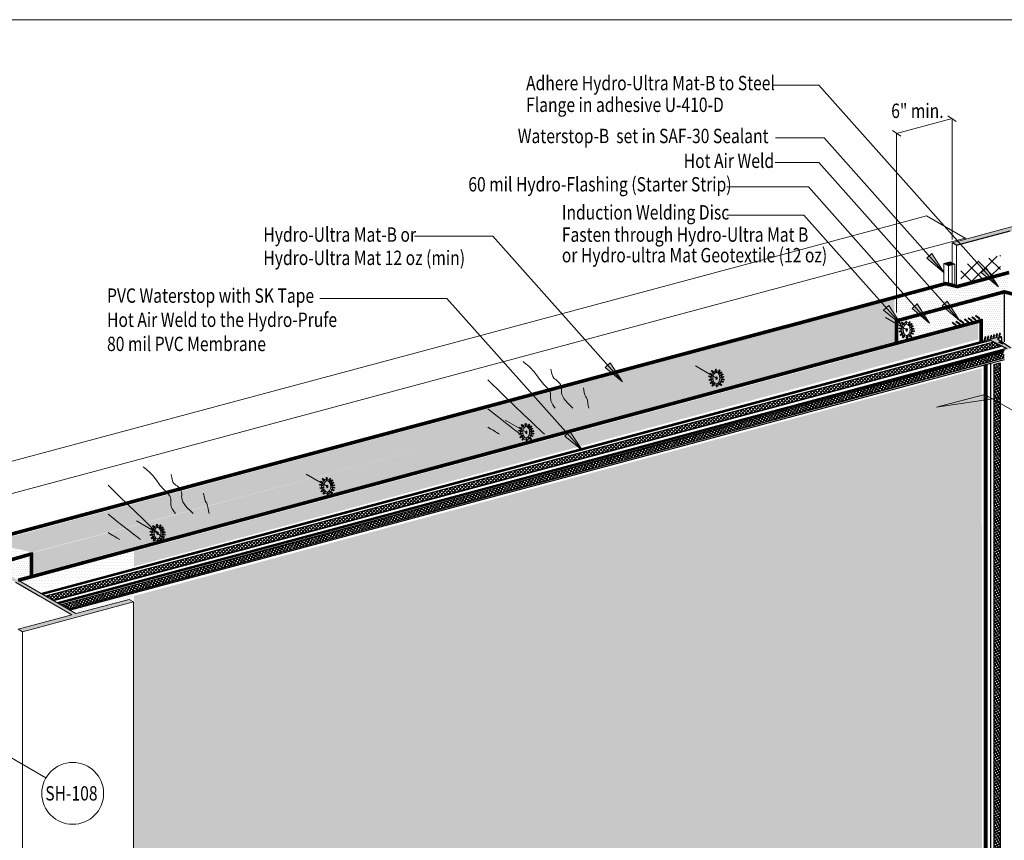
# Model space of a CAD drawing. Units: inches. Extents: x 510 to 6546, y -280 to 239.
# Drawn here: x 4110 to 4316, y 68 to 239 of the extents above; entities that cross this region are included whole.
import ezdxf

# ---------------------------------------------------------------- set-up
doc = ezdxf.new("R2010")
doc.units = ezdxf.units.IN
doc.header["$LTSCALE"] = 6
doc.header["$MEASUREMENT"] = 0
doc.linetypes.add('HIDDEN2', pattern=[0.1875, 0.125, -0.0625])
for name, color, linetype, lineweight in [('BKG', 7, 'Continuous', 30), ('TEXT', 7, 'Continuous', 35), ('w-voltex', 5, 'Continuous', 40)]:
    doc.layers.add(name, color=color, linetype=linetype, lineweight=lineweight)
doc.styles.get("Standard").update_dxf_attribs({"font": 'arial.ttf', "width": 0.85, "height": 1})
pattern_1 = [(0, (705.49145, 0), (0.3125, 0.625), [0, -0.625])]
pattern_2 = [(0, (934.2181, 61.2871), (0.21875, 0.4375), [0, -0.4375])]

msp = doc.modelspace()

# ---------------------------------------------------------------- hatches: boundary and pattern name
at = {"layer": 'BKG', "linetype": 'Continuous'}
h = msp.add_hatch(color=251, dxfattribs=at)
h.dxf.hatch_style = 1
h.paths.add_polyline_path([(4329.28, 188.72), (4329.28, 188), (4338.29, 182.8), (4339.14, 183.03)])
h.paths.add_polyline_path([(4329.28, 188.72), (4328.36, 189.25), (4328.36, 188.53), (4329.28, 188)])
h.paths.add_polyline_path([(4318.17, 195.13), (4318.17, 194.42), (4328.36, 188.53), (4328.36, 189.25)])
h.paths.add_polyline_path([(4329.28, 198.11), (4328.36, 198.64), (4305.18, 192.42), (4306.1, 191.89), (4317.33, 194.9), (4318.17, 194.42), (4318.17, 195.13)])
at = {"layer": 'BKG', "linetype": 'Continuous', "lineweight": 5}
h = msp.add_hatch(color=7, dxfattribs=at)
h.dxf.hatch_style = 1
h.paths.add_polyline_path([(4305.18, 192.42), (4328.36, 198.64), (4329.28, 198.11), (4318.17, 195.13), (4339.14, 183.03), (4350.87, 176.25), (4361.97, 179.23), (4362.89, 178.7), (4339.71, 172.49), (4338.79, 173.02), (4350.02, 176.03), (4338.29, 182.8), (4317.33, 194.9), (4306.1, 191.89)])
h = msp.add_hatch(color=7, dxfattribs=at)
h.dxf.hatch_style = 1
h.paths.add_polyline_path([(4303.56, 186.17), (4300.96, 190.16), (4299.9, 189.21)])
h = msp.add_hatch(dxfattribs=at)
h.set_pattern_fill('_USER', color=6, scale=2, angle=45, double=1, pattern_type=0)
h.set_pattern_definition([(45, (2986.9906, 61.2871), (-1.4142136, 1.4142136), []), (135, (2986.9906, 61.2871), (-1.4142136, -1.4142136), [])])
h.paths.add_polyline_path([(4315.28, 189.82), (4307.03, 187.61), (4307.03, 183.65), (4315.28, 185.86)])
at = {"layer": 'BKG', "linetype": 'Continuous'}
h = msp.add_hatch(color=253, dxfattribs=at)
h.dxf.hatch_style = 1
h.paths.add_polyline_path([(4305.18, 188.24), (4304.82, 188.45), (4303.5, 188.1), (4304.42, 187.57), (4305.18, 187.77)])
h.paths.add_polyline_path([(4305.74, 187.92), (4305.18, 188.24), (4305.18, 187.77)])
at = {"layer": 'BKG', "linetype": 'Continuous', "lineweight": 5}
h = msp.add_hatch(dxfattribs=at)
h.set_pattern_fill('DOTS', color=5, scale=7)
h.set_pattern_definition([(0, (4272.9672, 0.38147), (0.21875, 0.4375), [0, -0.4375])])
h.paths.add_polyline_path([(4307.47, 180.37), (4316.75, 182.96), (4316.77, 185.65), (4305.69, 182.73)])
h = msp.add_hatch(color=7, dxfattribs=at)
h.dxf.hatch_style = 1
h.paths.add_polyline_path([(4314.9, 183.19), (4312.3, 187.18), (4311.24, 186.23)])
h = msp.add_hatch(dxfattribs=at)
h.set_pattern_fill('DOTS', color=5, scale=7)
h.set_pattern_definition([(0, (4044.24054, -61.2871), (0.21875, 0.4375), [0, -0.4375])])
h.paths.add_polyline_path([(4293.07, 176.47), (4307.47, 180.37), (4304.96, 183.61), (4293.1, 180.51)])
h = msp.add_hatch(dxfattribs=at)
h.set_pattern_fill('DOTS', color=1, scale=7)
h.set_pattern_definition([(0, (4272.9672, -2e-10), (0.21875, 0.4375), [0, -0.4375])])
h.paths.add_polyline_path([(4316.07, 174.09), (4316.06, 181.74), (4311.75, 180.45), (4311.73, 172.77)])
h = msp.add_hatch(dxfattribs=at)
h.set_pattern_fill('DOTS', color=5, scale=7)
h.set_pattern_definition([(0, (4090.19206, -46.25132), (0.21875, 0.4375), [0, -0.4375])])
h.paths.add_polyline_path([(4113.16, 127.76), (4293.16, 175.65), (4293.1, 180.61), (4103.93, 129.77)])
h = msp.add_hatch(color=7, dxfattribs=at)
h.dxf.hatch_style = 1
h.paths.add_polyline_path([(4294.57, 175.32), (4291.96, 179.31), (4290.9, 178.37)])
h = msp.add_hatch(dxfattribs=at)
h.set_pattern_fill('DOTS', color=1, scale=7)
h.set_pattern_definition(pattern_2)
h.paths.add_polyline_path([(4294.01, 171.92), (4308.41, 175.81), (4305.9, 179.05), (4294.04, 175.96)])
h = msp.add_hatch(color=7, dxfattribs=at)
h.dxf.hatch_style = 1
h.paths.add_polyline_path([(4300.49, 175.66), (4297.89, 179.65), (4296.83, 178.7)])
h = msp.add_hatch(color=7, dxfattribs=at)
h.dxf.hatch_style = 1
h.paths.add_polyline_path([(4306.76, 176.2), (4304.16, 180.19), (4303.1, 179.25)])
h = msp.add_hatch(dxfattribs=at)
h.set_pattern_fill('DOTS', color=1, scale=7)
h.set_pattern_definition(pattern_2)
h.paths.add_polyline_path([(4308.41, 175.81), (4311.58, 176.58), (4311.6, 180.48), (4305.93, 178.99)])
h = msp.add_hatch(color=7, dxfattribs=at)
h.dxf.hatch_style = 1
h.paths.add_polyline_path([(4310.09, 176.26), (4310.19, 176.4), (4309.43, 176.97), (4309.33, 176.83)])
h = msp.add_hatch(color=7, dxfattribs=at)
h.dxf.hatch_style = 1
h.paths.add_polyline_path([(4310.86, 176.5), (4310.96, 176.64), (4310.2, 177.2), (4310.1, 177.06)])
h = msp.add_hatch(dxfattribs=at)
h.set_pattern_fill('DOTS', color=5, scale=7)
h.set_pattern_definition([(0, (4091.38382, -51.05022), (0.21875, 0.4375), [0, -0.4375])])
h.paths.add_polyline_path([(4113.37, 123.28), (4293.24, 171.69), (4293.09, 175.71), (4113.3, 127.72)])
h = msp.add_hatch(dxfattribs=at)
h.set_pattern_fill('DOTS', color=1, scale=10)
h.set_pattern_definition(pattern_1)
h.paths.add_polyline_path([(4310.68, 175.55), (4134.32, 127.98), (4134.27, 124.83), (4310.67, 172.26)])
h = msp.add_hatch(color=7, dxfattribs=at)
h.dxf.hatch_style = 1
h.paths.add_polyline_path([(4294.24, 175.14), (4294.32, 175.3), (4294.88, 175.02), (4294.8, 174.86)])
h = msp.add_hatch(color=7, dxfattribs=at)
h.dxf.hatch_style = 1
h.paths.add_polyline_path([(4294.62, 175.72), (4294.74, 175.85), (4295.19, 175.42), (4295.07, 175.29)])
h = msp.add_hatch(color=7, dxfattribs=at)
h.dxf.hatch_style = 1
h.paths.add_polyline_path([(4295.67, 176.08), (4295.5, 176.07), (4295.52, 175.45), (4295.7, 175.46)])
h = msp.add_hatch(color=7, dxfattribs=at)
h.dxf.hatch_style = 1
h.paths.add_polyline_path([(4296.47, 175.86), (4296.32, 175.96), (4296, 175.42), (4296.15, 175.33)])
h = msp.add_hatch(color=7, dxfattribs=at)
h.dxf.hatch_style = 1
h.paths.add_polyline_path([(4296.84, 175.43), (4296.73, 175.57), (4296.25, 175.18), (4296.36, 175.04)])
h = msp.add_hatch(color=7, dxfattribs=at)
h.dxf.hatch_style = 1
h.paths.add_polyline_path([(4297.1, 174.97), (4297.01, 175.12), (4296.48, 174.8), (4296.57, 174.65)])
h = msp.add_hatch(color=7, dxfattribs=at)
h.dxf.hatch_style = 1
h.paths.add_polyline_path([(4305.94, 175.12), (4306.05, 175.26), (4305.29, 175.83), (4305.18, 175.69)])
h = msp.add_hatch(color=7, dxfattribs=at)
h.dxf.hatch_style = 1
h.paths.add_polyline_path([(4306.76, 175.35), (4306.86, 175.49), (4306.1, 176.06), (4306, 175.92)])
h = msp.add_hatch(color=7, dxfattribs=at)
h.dxf.hatch_style = 1
h.paths.add_polyline_path([(4307.56, 175.58), (4307.66, 175.72), (4306.9, 176.29), (4306.8, 176.15)])
h = msp.add_hatch(color=7, dxfattribs=at)
h.dxf.hatch_style = 1
h.paths.add_polyline_path([(4308.53, 175.8), (4308.63, 175.93), (4307.87, 176.5), (4307.77, 176.36)])
h = msp.add_hatch(color=7, dxfattribs=at)
h.dxf.hatch_style = 1
h.paths.add_polyline_path([(4309.29, 176.04), (4309.39, 176.18), (4308.63, 176.75), (4308.53, 176.61)])
h = msp.add_hatch(color=7, dxfattribs=at)
h.dxf.hatch_style = 1
h.paths.add_polyline_path([(4294.1, 174.51), (4294.15, 174.68), (4294.74, 174.51), (4294.7, 174.34)])
h = msp.add_hatch(color=7, dxfattribs=at)
h.dxf.hatch_style = 1
h.paths.add_polyline_path([(4294.15, 173.93), (4294.18, 173.76), (4294.79, 173.88), (4294.76, 174.05)])
h = msp.add_hatch(color=7, dxfattribs=at)
h.dxf.hatch_style = 1
h.paths.add_polyline_path([(4294.38, 173.2), (4294.49, 173.06), (4294.97, 173.46), (4294.86, 173.59)])
h = msp.add_hatch(color=7, dxfattribs=at)
h.dxf.hatch_style = 1
h.paths.add_polyline_path([(4294.77, 172.68), (4294.9, 172.57), (4295.3, 173.05), (4295.16, 173.16)])
h = msp.add_hatch(color=7, dxfattribs=at)
h.dxf.hatch_style = 1
edge = h.paths.add_edge_path()
edge.add_ellipse((4295.71, 174.21), major_axis=(0, 0.292), ratio=0.509925, start_angle=0, end_angle=360)
h = msp.add_hatch(color=7, dxfattribs=at)
h.dxf.hatch_style = 1
h.paths.add_polyline_path([(4295.85, 173.05), (4295.68, 173.04), (4295.7, 172.42), (4295.88, 172.43)])
h = msp.add_hatch(color=7, dxfattribs=at)
h.dxf.hatch_style = 1
h.paths.add_polyline_path([(4296.79, 172.86), (4296.69, 172.72), (4296.18, 173.07), (4296.28, 173.22)])
h = msp.add_hatch(color=7, dxfattribs=at)
h.dxf.hatch_style = 1
h.paths.add_polyline_path([(4297.15, 173.5), (4297.11, 173.33), (4296.51, 173.49), (4296.56, 173.66)])
h = msp.add_hatch(color=7, dxfattribs=at)
h.dxf.hatch_style = 1
h.paths.add_polyline_path([(4296.62, 174.45), (4296.65, 174.28), (4297.26, 174.4), (4297.23, 174.57)])
h = msp.add_hatch(color=7, dxfattribs=at)
h.dxf.hatch_style = 1
h.paths.add_polyline_path([(4297.31, 174.01), (4297.29, 173.83), (4296.67, 173.91), (4296.69, 174.08)])
at = {"layer": 'BKG', "linetype": 'HIDDEN2'}
h = msp.add_hatch(color=3, dxfattribs=at)
h.dxf.hatch_style = 1
h.paths.add_polyline_path([(4316.6, 170.37), (4316.29, 170.29, 0.262076), (4316.11, 169.92), (4318.32, 170.52, 0.203908), (4317.68, 170.66), (4317.37, 170.58), (4314.68, 172.39), (4315.5, 172.61, 0.375726), (4315.45, 172.87), (4311.87, 171.91, 0.202134), (4312.46, 171.8), (4313.28, 172.02)])
h = msp.add_hatch(color=7, dxfattribs=at)
h.dxf.hatch_style = 1
h.paths.add_polyline_path([(4312.51, 172.34), (4312.67, 172.28), (4312.9, 172.86), (4312.74, 172.92)])
h = msp.add_hatch(color=7, dxfattribs=at)
h.dxf.hatch_style = 1
h.paths.add_polyline_path([(4313.12, 172.49), (4313.29, 172.43), (4313.51, 173.01), (4313.35, 173.07)])
h = msp.add_hatch(color=7, dxfattribs=at)
h.dxf.hatch_style = 1
h.paths.add_polyline_path([(4313.71, 172.63), (4313.87, 172.57), (4314.1, 173.14), (4313.94, 173.21)])
h = msp.add_hatch(color=7, dxfattribs=at)
h.dxf.hatch_style = 1
h.paths.add_polyline_path([(4314.33, 172.81), (4314.49, 172.75), (4314.72, 173.33), (4314.55, 173.39)])
h = msp.add_hatch(color=7, dxfattribs=at)
h.dxf.hatch_style = 1
h.paths.add_polyline_path([(4314.93, 172.97), (4315.09, 172.91), (4315.32, 173.48), (4315.16, 173.55)])
at = {"layer": 'BKG', "linetype": 'Continuous'}
h = msp.add_hatch(dxfattribs=at)
h.set_pattern_fill('_USER', color=6, scale=0.5, angle=45, double=1, pattern_type=0)
h.set_pattern_definition([(45, (3457.5347, 1223.24103), (-0.35355339, 0.35355339), []), (135, (3457.5347, 1223.24103), (-0.35355339, -0.35355339), [])])
h.paths.add_polyline_path([(4315.4, 170.84), (4315.13, 171), (4313.83, 171.65), (4115.93, 118.62), (4117.37, 117.78)])
h = msp.add_hatch(color=6, dxfattribs=at)
h.dxf.hatch_style = 1
h.paths.add_polyline_path([(4117.47, 117.7), (4117.67, 117.59), (4315.48, 170.69), (4315.46, 170.84)])
at = {"layer": 'BKG', "linetype": 'HIDDEN2'}
h = msp.add_hatch(color=7, dxfattribs=at)
h.dxf.hatch_style = 1
h.paths.add_polyline_path([(4311.91, 172.18), (4312.07, 172.12), (4312.29, 172.7), (4312.13, 172.76)])
at = {"layer": 'BKG', "linetype": 'Continuous'}
h = msp.add_hatch(dxfattribs=at)
h.set_pattern_fill('_USER', color=6, scale=0.5, angle=149.7631, double=1, pattern_type=0)
h.set_pattern_definition([(149.76312, (4265.74567, -39.5502), (-0.2517881, -0.4319754), []), (239.76312, (4265.74567, -39.5502), (0.4319754, -0.2517881), [])])
h.paths.add_polyline_path([(4119.07, 116.85), (4120.6, 115.93), (4316.1, 168.38), (4316.03, 169.66)])
h = msp.add_hatch(color=6, dxfattribs=at)
h.dxf.hatch_style = 1
h.paths.add_polyline_path([(4120.6, 117.26), (4120.79, 117.15), (4316.11, 169.58), (4316.09, 169.73)])
at = {"layer": 'BKG', "linetype": 'Continuous', "lineweight": 5}
h = msp.add_hatch(color=7, dxfattribs=at)
h.dxf.hatch_style = 1
h.paths.add_polyline_path([(4236.36, 163.35), (4233.75, 167.34), (4232.69, 166.4)])
at = {"layer": 'BKG', "linetype": 'Continuous'}
h = msp.add_hatch(dxfattribs=at)
h.set_pattern_fill('_USER', color=6, scale=0.5, angle=30, double=1, pattern_type=0)
h.set_pattern_definition([(30, (3456.6724, 1152.72114), (-0.25, 0.4330127), []), (120, (3456.6724, 1152.72114), (-0.4330127, -0.25), [])])
h.paths.add_polyline_path([(4315.24, 167.31), (4313.94, 166.96), (4313.94, 39.61), (4315.24, 38.96)])
h = msp.add_hatch(color=6, dxfattribs=at)
h.dxf.hatch_style = 1
h.paths.add_polyline_path([(4315.42, 167.29), (4315.28, 167.38), (4315.28, 38.91), (4315.42, 38.82)])
at = {"layer": 'BKG', "linetype": 'Continuous', "lineweight": 5}
h = msp.add_hatch(dxfattribs=at)
h.set_pattern_fill('DOTS', color=1, scale=10)
h.set_pattern_definition(pattern_1)
h.paths.add_polyline_path([(4311.39, 166.23), (4134.32, 118.68), (4134.27, -7.38), (4311.47, 40.07)])
h = msp.add_hatch(color=7, dxfattribs=at)
h.dxf.hatch_style = 1
h.paths.add_polyline_path([(4254.37, 164.43), (4254.41, 164.6), (4255.01, 164.43), (4254.96, 164.26)])
h = msp.add_hatch(color=7, dxfattribs=at)
h.dxf.hatch_style = 1
h.paths.add_polyline_path([(4254.51, 165.06), (4254.59, 165.22), (4255.14, 164.94), (4255.07, 164.78)])
h = msp.add_hatch(color=7, dxfattribs=at)
h.dxf.hatch_style = 1
h.paths.add_polyline_path([(4254.89, 165.64), (4255.01, 165.77), (4255.46, 165.34), (4255.34, 165.21)])
h = msp.add_hatch(color=7, dxfattribs=at)
h.dxf.hatch_style = 1
h.paths.add_polyline_path([(4255.94, 166), (4255.76, 165.99), (4255.79, 165.37), (4255.96, 165.38)])
h = msp.add_hatch(color=7, dxfattribs=at)
h.dxf.hatch_style = 1
h.paths.add_polyline_path([(4256.74, 165.79), (4256.59, 165.88), (4256.26, 165.35), (4256.41, 165.25)])
h = msp.add_hatch(color=7, dxfattribs=at)
h.dxf.hatch_style = 1
h.paths.add_polyline_path([(4257.11, 165.35), (4257, 165.49), (4256.52, 165.1), (4256.63, 164.96)])
h = msp.add_hatch(color=7, dxfattribs=at)
h.dxf.hatch_style = 1
h.paths.add_polyline_path([(4257.37, 164.89), (4257.28, 165.04), (4256.74, 164.72), (4256.83, 164.57)])
h = msp.add_hatch(color=7, dxfattribs=at)
h.dxf.hatch_style = 1
h.paths.add_polyline_path([(4254.42, 163.86), (4254.45, 163.68), (4255.06, 163.8), (4255.03, 163.97)])
h = msp.add_hatch(color=7, dxfattribs=at)
h.dxf.hatch_style = 1
h.paths.add_polyline_path([(4254.65, 163.12), (4254.76, 162.98), (4255.23, 163.38), (4255.12, 163.52)])
h = msp.add_hatch(color=7, dxfattribs=at)
h.dxf.hatch_style = 1
h.paths.add_polyline_path([(4255.04, 162.6), (4255.17, 162.49), (4255.56, 162.97), (4255.43, 163.08)])
h = msp.add_hatch(color=7, dxfattribs=at)
h.dxf.hatch_style = 1
edge = h.paths.add_edge_path()
edge.add_ellipse((4255.98, 164.13), major_axis=(0, 0.292), ratio=0.509925, start_angle=0, end_angle=360)
h = msp.add_hatch(color=7, dxfattribs=at)
h.dxf.hatch_style = 1
h.paths.add_polyline_path([(4256.12, 162.97), (4255.94, 162.96), (4255.97, 162.34), (4256.14, 162.35)])
h = msp.add_hatch(color=7, dxfattribs=at)
h.dxf.hatch_style = 1
h.paths.add_polyline_path([(4257.06, 162.78), (4256.96, 162.64), (4256.45, 162.99), (4256.55, 163.14)])
h = msp.add_hatch(color=7, dxfattribs=at)
h.dxf.hatch_style = 1
h.paths.add_polyline_path([(4257.42, 163.42), (4257.38, 163.25), (4256.78, 163.41), (4256.82, 163.58)])
h = msp.add_hatch(color=7, dxfattribs=at)
h.dxf.hatch_style = 1
h.paths.add_polyline_path([(4256.88, 164.37), (4256.92, 164.2), (4257.53, 164.32), (4257.49, 164.49)])
h = msp.add_hatch(color=7, dxfattribs=at)
h.dxf.hatch_style = 1
h.paths.add_polyline_path([(4257.57, 163.93), (4257.55, 163.75), (4256.94, 163.83), (4256.96, 164)])
h = msp.add_hatch(color=7, dxfattribs=at)
h.dxf.hatch_style = 1
h.paths.add_polyline_path([(4301.96, 158.07), (4313.66, 159.81), (4312.02, 160.76)])
h = msp.add_hatch(color=7, dxfattribs=at)
h.dxf.hatch_style = 1
h.paths.add_polyline_path([(4215.15, 154.34), (4215.28, 154.47), (4215.72, 154.04), (4215.6, 153.91)])
h = msp.add_hatch(color=7, dxfattribs=at)
h.dxf.hatch_style = 1
h.paths.add_polyline_path([(4216.2, 154.69), (4216.03, 154.69), (4216.05, 154.07), (4216.23, 154.07)])
h = msp.add_hatch(color=7, dxfattribs=at)
h.dxf.hatch_style = 1
h.paths.add_polyline_path([(4217, 154.48), (4216.85, 154.57), (4216.53, 154.04), (4216.68, 153.95)])
h = msp.add_hatch(color=7, dxfattribs=at)
h.dxf.hatch_style = 1
h.paths.add_polyline_path([(4214.63, 153.13), (4214.68, 153.3), (4215.28, 153.13), (4215.23, 152.96)])
h = msp.add_hatch(color=7, dxfattribs=at)
h.dxf.hatch_style = 1
h.paths.add_polyline_path([(4214.68, 152.55), (4214.72, 152.38), (4215.33, 152.5), (4215.29, 152.67)])
h = msp.add_hatch(color=7, dxfattribs=at)
h.dxf.hatch_style = 1
h.paths.add_polyline_path([(4214.78, 153.76), (4214.85, 153.91), (4215.41, 153.64), (4215.33, 153.48)])
h = msp.add_hatch(color=7, dxfattribs=at)
h.dxf.hatch_style = 1
edge = h.paths.add_edge_path()
edge.add_ellipse((4216.24, 152.83), major_axis=(0, 0.292), ratio=0.509925, start_angle=0, end_angle=360)
h = msp.add_hatch(color=7, dxfattribs=at)
h.dxf.hatch_style = 1
h.paths.add_polyline_path([(4217.37, 154.05), (4217.26, 154.19), (4216.78, 153.79), (4216.89, 153.66)])
h = msp.add_hatch(color=7, dxfattribs=at)
h.dxf.hatch_style = 1
h.paths.add_polyline_path([(4217.63, 153.58), (4217.54, 153.73), (4217.01, 153.42), (4217.1, 153.27)])
h = msp.add_hatch(color=7, dxfattribs=at)
h.dxf.hatch_style = 1
h.paths.add_polyline_path([(4217.69, 152.12), (4217.64, 151.95), (4217.04, 152.11), (4217.09, 152.28)])
h = msp.add_hatch(color=7, dxfattribs=at)
h.dxf.hatch_style = 1
h.paths.add_polyline_path([(4217.15, 153.07), (4217.18, 152.9), (4217.79, 153.02), (4217.76, 153.19)])
h = msp.add_hatch(color=7, dxfattribs=at)
h.dxf.hatch_style = 1
h.paths.add_polyline_path([(4217.84, 152.63), (4217.82, 152.45), (4217.2, 152.52), (4217.22, 152.7)])
h = msp.add_hatch(color=7, dxfattribs=at)
h.dxf.hatch_style = 1
h.paths.add_polyline_path([(4227.97, 149.01), (4225.37, 153.01), (4224.31, 152.06)])
h = msp.add_hatch(color=7, dxfattribs=at)
h.dxf.hatch_style = 1
h.paths.add_polyline_path([(4214.91, 151.81), (4215.02, 151.68), (4215.5, 152.08), (4215.39, 152.21)])
h = msp.add_hatch(color=7, dxfattribs=at)
h.dxf.hatch_style = 1
h.paths.add_polyline_path([(4215.3, 151.3), (4215.43, 151.19), (4215.83, 151.67), (4215.7, 151.78)])
h = msp.add_hatch(color=7, dxfattribs=at)
h.dxf.hatch_style = 1
h.paths.add_polyline_path([(4216.38, 151.67), (4216.21, 151.66), (4216.24, 151.04), (4216.41, 151.05)])
h = msp.add_hatch(color=7, dxfattribs=at)
h.dxf.hatch_style = 1
h.paths.add_polyline_path([(4217.32, 151.48), (4217.22, 151.34), (4216.71, 151.69), (4216.81, 151.83)])
h = msp.add_hatch(color=7, dxfattribs=at)
h.dxf.hatch_style = 1
h.paths.add_polyline_path([(4173.06, 141.83), (4173.11, 141.99), (4173.71, 141.83), (4173.66, 141.66)])
h = msp.add_hatch(color=7, dxfattribs=at)
h.dxf.hatch_style = 1
h.paths.add_polyline_path([(4173.21, 142.46), (4173.28, 142.61), (4173.84, 142.34), (4173.76, 142.18)])
h = msp.add_hatch(color=7, dxfattribs=at)
h.dxf.hatch_style = 1
h.paths.add_polyline_path([(4173.59, 143.04), (4173.71, 143.17), (4174.15, 142.74), (4174.03, 142.61)])
h = msp.add_hatch(color=7, dxfattribs=at)
h.dxf.hatch_style = 1
h.paths.add_polyline_path([(4174.63, 143.39), (4174.46, 143.39), (4174.49, 142.77), (4174.66, 142.77)])
h = msp.add_hatch(color=7, dxfattribs=at)
h.dxf.hatch_style = 1
h.paths.add_polyline_path([(4175.43, 143.18), (4175.28, 143.27), (4174.96, 142.74), (4175.11, 142.65)])
h = msp.add_hatch(color=7, dxfattribs=at)
h.dxf.hatch_style = 1
h.paths.add_polyline_path([(4175.81, 142.75), (4175.7, 142.88), (4175.21, 142.49), (4175.32, 142.36)])
h = msp.add_hatch(color=7, dxfattribs=at)
h.dxf.hatch_style = 1
h.paths.add_polyline_path([(4176.06, 142.28), (4175.98, 142.43), (4175.44, 142.12), (4175.53, 141.97)])
h = msp.add_hatch(color=7, dxfattribs=at)
h.dxf.hatch_style = 1
h.paths.add_polyline_path([(4173.11, 141.25), (4173.15, 141.08), (4173.76, 141.2), (4173.72, 141.37)])
h = msp.add_hatch(color=7, dxfattribs=at)
h.dxf.hatch_style = 1
h.paths.add_polyline_path([(4173.34, 140.51), (4173.46, 140.38), (4173.93, 140.78), (4173.82, 140.91)])
h = msp.add_hatch(color=7, dxfattribs=at)
h.dxf.hatch_style = 1
h.paths.add_polyline_path([(4173.73, 140), (4173.87, 139.89), (4174.26, 140.37), (4174.13, 140.48)])
h = msp.add_hatch(color=7, dxfattribs=at)
h.dxf.hatch_style = 1
edge = h.paths.add_edge_path()
edge.add_ellipse((4174.67, 141.53), major_axis=(0, 0.292), ratio=0.509925, start_angle=0, end_angle=360)
h = msp.add_hatch(color=7, dxfattribs=at)
h.dxf.hatch_style = 1
h.paths.add_polyline_path([(4174.82, 140.37), (4174.64, 140.36), (4174.67, 139.74), (4174.84, 139.75)])
h = msp.add_hatch(color=7, dxfattribs=at)
h.dxf.hatch_style = 1
h.paths.add_polyline_path([(4175.76, 140.18), (4175.66, 140.04), (4175.15, 140.39), (4175.24, 140.53)])
h = msp.add_hatch(color=7, dxfattribs=at)
h.dxf.hatch_style = 1
h.paths.add_polyline_path([(4176.12, 140.82), (4176.07, 140.65), (4175.47, 140.81), (4175.52, 140.98)])
h = msp.add_hatch(color=7, dxfattribs=at)
h.dxf.hatch_style = 1
h.paths.add_polyline_path([(4175.58, 141.77), (4175.61, 141.6), (4176.22, 141.72), (4176.19, 141.89)])
h = msp.add_hatch(color=7, dxfattribs=at)
h.dxf.hatch_style = 1
h.paths.add_polyline_path([(4176.27, 141.32), (4176.25, 141.15), (4175.63, 141.22), (4175.65, 141.4)])
h = msp.add_hatch(color=7, dxfattribs=at)
h.dxf.hatch_style = 1
h.paths.add_polyline_path([(4076.45, 131.14), (4099.64, 137.35), (4100.55, 136.82), (4089.45, 133.84), (4110.41, 121.74), (4122.14, 114.97), (4133.25, 117.94), (4134.17, 117.41), (4110.98, 111.2), (4110.06, 111.73), (4121.29, 114.74), (4109.56, 121.51), (4088.6, 133.62), (4077.37, 130.61)])
h = msp.add_hatch(color=7, dxfattribs=at)
h.dxf.hatch_style = 1
h.paths.add_polyline_path([(4137.61, 132.05), (4137.65, 132.22), (4138.25, 132.05), (4138.2, 131.88)])
h = msp.add_hatch(color=7, dxfattribs=at)
h.dxf.hatch_style = 1
h.paths.add_polyline_path([(4137.75, 132.68), (4137.83, 132.84), (4138.39, 132.56), (4138.31, 132.41)])
h = msp.add_hatch(color=7, dxfattribs=at)
h.dxf.hatch_style = 1
h.paths.add_polyline_path([(4138.13, 133.27), (4138.25, 133.39), (4138.7, 132.96), (4138.58, 132.84)])
h = msp.add_hatch(color=7, dxfattribs=at)
h.dxf.hatch_style = 1
h.paths.add_polyline_path([(4139.18, 133.62), (4139, 133.61), (4139.03, 132.99), (4139.2, 133)])
h = msp.add_hatch(color=7, dxfattribs=at)
h.dxf.hatch_style = 1
edge = h.paths.add_edge_path()
edge.add_ellipse((4139.22, 131.76), major_axis=(0, 0.292), ratio=0.509925, start_angle=0, end_angle=360)
h = msp.add_hatch(color=7, dxfattribs=at)
h.dxf.hatch_style = 1
h.paths.add_polyline_path([(4139.98, 133.41), (4139.83, 133.5), (4139.51, 132.97), (4139.66, 132.88)])
h = msp.add_hatch(color=7, dxfattribs=at)
h.dxf.hatch_style = 1
h.paths.add_polyline_path([(4140.35, 132.97), (4140.24, 133.11), (4139.76, 132.72), (4139.87, 132.58)])
h = msp.add_hatch(color=7, dxfattribs=at)
h.dxf.hatch_style = 1
h.paths.add_polyline_path([(4140.61, 132.51), (4140.52, 132.66), (4139.99, 132.34), (4140.08, 132.19)])
h = msp.add_hatch(color=7, dxfattribs=at)
h.dxf.hatch_style = 1
h.paths.add_polyline_path([(4140.13, 131.99), (4140.16, 131.82), (4140.77, 131.94), (4140.73, 132.11)])
h = msp.add_hatch(dxfattribs=at)
h.set_pattern_fill('DOTS', color=5, scale=7)
h.set_pattern_definition([(0, (4080.72706, -48.28755), (0.21875, 0.4375), [0, -0.4375])])
h.paths.add_polyline_path([(4104.37, 125.41), (4112.38, 127.8), (4104.85, 130.17), (4100.78, 127.49)])
h = msp.add_hatch(color=7, dxfattribs=at)
h.dxf.hatch_style = 1
h.paths.add_polyline_path([(4137.66, 131.48), (4137.69, 131.31), (4138.3, 131.43), (4138.27, 131.6)])
h = msp.add_hatch(color=7, dxfattribs=at)
h.dxf.hatch_style = 1
h.paths.add_polyline_path([(4137.89, 130.74), (4138, 130.61), (4138.48, 131), (4138.36, 131.14)])
h = msp.add_hatch(color=7, dxfattribs=at)
h.dxf.hatch_style = 1
h.paths.add_polyline_path([(4138.28, 130.22), (4138.41, 130.11), (4138.81, 130.59), (4138.67, 130.7)])
h = msp.add_hatch(color=7, dxfattribs=at)
h.dxf.hatch_style = 1
h.paths.add_polyline_path([(4139.36, 130.59), (4139.19, 130.59), (4139.21, 129.97), (4139.39, 129.97)])
h = msp.add_hatch(color=7, dxfattribs=at)
h.dxf.hatch_style = 1
h.paths.add_polyline_path([(4140.3, 130.41), (4140.2, 130.26), (4139.69, 130.62), (4139.79, 130.76)])
h = msp.add_hatch(color=7, dxfattribs=at)
h.dxf.hatch_style = 1
h.paths.add_polyline_path([(4140.66, 131.04), (4140.62, 130.87), (4140.02, 131.03), (4140.06, 131.2)])
h = msp.add_hatch(color=7, dxfattribs=at)
h.dxf.hatch_style = 1
h.paths.add_polyline_path([(4140.81, 131.55), (4140.79, 131.38), (4140.18, 131.45), (4140.2, 131.62)])
h = msp.add_hatch(dxfattribs=at)
h.set_pattern_fill('DOTS', color=1, scale=10)
h.set_pattern_definition(pattern_1)
h.paths.add_polyline_path([(4113.93, 119.8), (4134.54, 124.72), (4134.54, 128.86), (4110.64, 121.66)])
h = msp.add_hatch(dxfattribs=at)
h.set_pattern_fill('DOTS', color=1, scale=7)
h.set_pattern_definition([(0, (4044.24054, -61.2871), (0.21875, 0.4375), [0, -0.4375])])
h.paths.add_polyline_path([(4109.6, 122.24), (4112.43, 120.6), (4112.45, 126.9), (4105.2, 124.8)])
h = msp.add_hatch(dxfattribs=at)
h.set_pattern_fill('DOTS', color=1, scale=7)
h.set_pattern_definition([(0, (707.2562, -0.79074), (0.21875, 0.4375), [0, -0.4375])])
h.paths.add_polyline_path([(4122.38, 115.13), (4134.17, 118.24), (4134.2, 119.17), (4121.45, 115.65)])

# ---------------------------------------------------------------- linework, layer by layer
at = {"layer": 'BKG', "color": 7, "linetype": 'Continuous', "lineweight": 5}
for p, q in [((4277.39, 225.32), (4267.82, 225.32)), ((4314.9, 183.19), (4277.39, 225.32)), ((4305.18, 218.35), (4293.61, 215.25)), ((4304.33, 218.92), (4306.03, 217.77)), ((4305.18, 218.35), (4305.18, 193.13)), ((4278.47, 214.35), (4268.31, 214.35)), ((4303.56, 186.17), (4278.47, 214.35)), ((4292.77, 215.83), (4294.46, 214.67)), ((4293.61, 215.25), (4293.61, 177.85)), ((4277.39, 209.19), (4268.24, 209.19)), ((4306.76, 176.2), (4277.39, 209.19)), ((4275.17, 204.1), (4258.16, 204.1)), ((4300.49, 175.66), (4275.17, 204.1)), ((4274.22, 198.17), (4258.15, 198.17)), ((4294.57, 175.32), (4274.22, 198.17)), ((4305.18, 192.42), (4328.36, 198.64)), ((4305.18, 192.42), (4328.36, 198.64)), ((4209.27, 193.78), (4192.87, 193.78)), ((4236.36, 163.35), (4209.27, 193.78)), ((4306.1, 191.89), (4317.33, 194.9)), ((4305.18, 183.94), (4305.18, 192.42)), ((4306.1, 191.89), (4305.18, 192.42)), ((4306.1, 183.71), (4306.1, 191.89)), ((4303.5, 188.1), (4304.82, 188.45)), ((4303.5, 183.83), (4303.5, 188.1)), ((4304.42, 187.57), (4303.5, 188.1)), ((4304.42, 187.57), (4305.74, 187.92)), ((4304.42, 183.74), (4304.42, 187.57)), ((4305.74, 187.92), (4304.82, 188.45)), ((4305.74, 183.16), (4305.74, 187.92)), ((4199.67, 180.81), (4173.1, 180.81)), ((4227.97, 149.01), (4199.67, 180.81)), ((4291.31, 176.78), (4295.72, 174.23)), ((4251.57, 166.7), (4255.99, 164.15)), ((4301.96, 158.07), (4312.02, 160.76)), ((4312.02, 160.76), (4344.62, 141.94)), ((4301.96, 158.07), (4315.09, 160.03)), ((4211.84, 155.4), (4216.25, 152.85)), ((4170.27, 144.1), (4174.69, 141.55)), ((4134.82, 134.33), (4139.23, 131.78)), ((4109.7, 121.44), (4121.29, 114.74)), ((4122.14, 114.97), (4110.54, 121.66)), ((4110.98, 111.2), (4134.17, 117.41)), ((4110.98, 111.2), (4134.17, 117.41)), ((4134.17, 117.41), (4134.17, -83.55)), ((4121.29, 114.74), (4110.06, 111.73)), ((4121.29, 114.74), (4110.06, 111.73)), ((4110.06, 111.73), (4110.98, 111.2)), ((4110.06, 111.73), (4110.98, 111.2)), ((4110.98, 111.2), (4110.98, -89.76)), ((4083.29, 99.48), (4115.89, 80.66))]:
    msp.add_line(p, q, dxfattribs=at)
at = {"layer": 'BKG', "color": 251, "linetype": 'Continuous', "lineweight": 5}
for p, q in [((4289.82, 195.35), (4299.88, 198.05)), ((4299.88, 198.05), (4307.91, 193.41)), ((4089.03, 141.55), (4289.82, 195.35)), ((4286.62, 187.71), (4307.91, 193.41)), ((4097.06, 136.92), (4286.62, 187.71)), ((4110.11, 121.17), (4114.38, 118.68))]:
    msp.add_line(p, q, dxfattribs=at)
at = {"layer": 'BKG'}
for q in [(4317.33, 194.9), (4305.18, 192.42)]:
    msp.add_line((4306.1, 191.89), q, dxfattribs=at)
at = {"layer": 'BKG', "color": 252}
msp.add_line((4307.91, 193.41), (4307.91, 193.16), dxfattribs=at)
at = {"layer": 'BKG', "color": 1, "linetype": 'Continuous'}
msp.add_line((4316.08, 182.16), (4316.08, 171.73), dxfattribs=at)
at = {"layer": 'BKG', "color": 3}
for p, q in [((4315.45, 172.87), (4311.87, 171.91)), ((4311.87, 171.91), (4114.95, 119.15)), ((4312.16, 171.8), (4115.15, 119.03)), ((4313.28, 172.02), (4115.27, 118.96)), ((4312.46, 171.8), (4115.27, 118.96)), ((4313.28, 172.02), (4312.46, 171.8)), ((4313.28, 172.02), (4316.6, 170.37)), ((4313.28, 172.02), (4313.96, 171.69)), ((4315.5, 172.61), (4314.68, 172.39)), ((4314.68, 172.39), (4317.37, 170.58)), ((4315.5, 172.61), (4315.5, 171.84)), ((4316.29, 170.29), (4118.27, 117.23)), ((4316.11, 170.06), (4118.48, 117.11)), ((4316.11, 169.95), (4118.62, 117.03)), ((4316.11, 167.97), (4120.95, 115.68)), ((4311.87, 166.84), (4311.87, 39.77)), ((4312.15, 166.92), (4312.15, 39.66)), ((4312.3, 166.95), (4312.3, 39.65)), ((4312.46, 167), (4312.46, 39.66)), ((4313.25, 167.21), (4313.25, 39.9))]:
    msp.add_line(p, q, dxfattribs=at)
at = {"layer": 'BKG', "color": 6, "linetype": 'Continuous'}
for p, q in [((4313.85, 171.66), (4115.87, 118.62)), ((4117.46, 117.7), (4315.48, 170.85)), ((4315.48, 170.85), (4117.49, 117.81)), ((4118.94, 116.84), (4315.99, 169.71)), ((4120.59, 115.89), (4316.11, 168.37)), ((4313.94, 167.03), (4315.26, 167.38)), ((4313.94, 167.03), (4313.94, 39.56)), ((4315.26, 167.38), (4315.26, 38.9))]:
    msp.add_line(p, q, dxfattribs=at)
at = {"layer": 'BKG', "color": 6}
msp.add_line((4313.85, 171.66), (4315.48, 170.85), dxfattribs=at)
at = {"layer": 'BKG', "color": 7}
for p, q in [((4314.9, 171.76), (4315.74, 171.31)), ((4315.05, 171.8), (4315.9, 171.35))]:
    msp.add_line(p, q, dxfattribs=at)
at = {"layer": 'BKG', "color": 253, "linetype": 'Continuous', "lineweight": 5}
for p, q in [((4109.56, 121.51), (4121.29, 114.74)), ((4122.14, 114.97), (4110.41, 121.74)), ((4133.25, 117.94), (4122.14, 114.97)), ((4133.25, 117.94), (4122.14, 114.97)), ((4134.17, 117.41), (4133.25, 117.94)), ((4134.17, 117.41), (4133.25, 117.94))]:
    msp.add_line(p, q, dxfattribs=at)
msp.add_lwpolyline([(3928, 239), (4433.95, 239), (4433.95, -89.76), (3928, -89.76)], close=True, dxfattribs=at)
at = {"layer": 'BKG', "color": 7, "linetype": 'Continuous', "lineweight": 5}
for points in [[(4303.56, 186.17), (4300.96, 190.16), (4299.9, 189.21)], [(4314.9, 183.19), (4312.3, 187.18), (4311.24, 186.23)], [(4294.57, 175.32), (4291.96, 179.31), (4290.9, 178.37)], [(4300.49, 175.66), (4297.89, 179.65), (4296.83, 178.7)], [(4306.76, 176.2), (4304.16, 180.19), (4303.1, 179.25)], [(4310.09, 176.26), (4310.19, 176.4), (4309.43, 176.97), (4309.33, 176.83)], [(4310.86, 176.5), (4310.96, 176.64), (4310.2, 177.2), (4310.1, 177.06)], [(4294.24, 175.14), (4294.32, 175.3), (4294.88, 175.02), (4294.8, 174.86)], [(4294.62, 175.72), (4294.74, 175.85), (4295.19, 175.42), (4295.07, 175.29)], [(4295.67, 176.08), (4295.5, 176.07), (4295.52, 175.45), (4295.7, 175.46)], [(4296.47, 175.86), (4296.32, 175.96), (4296, 175.42), (4296.15, 175.33)], [(4296.84, 175.43), (4296.73, 175.57), (4296.25, 175.18), (4296.36, 175.04)], [(4297.1, 174.97), (4297.01, 175.12), (4296.48, 174.8), (4296.57, 174.65)], [(4305.94, 175.12), (4306.05, 175.26), (4305.29, 175.83), (4305.18, 175.69)], [(4306.76, 175.35), (4306.86, 175.49), (4306.1, 176.06), (4306, 175.92)], [(4307.56, 175.58), (4307.66, 175.72), (4306.9, 176.29), (4306.8, 176.15)], [(4308.53, 175.8), (4308.63, 175.93), (4307.87, 176.5), (4307.77, 176.36)], [(4309.29, 176.04), (4309.39, 176.18), (4308.63, 176.75), (4308.53, 176.61)], [(4294.1, 174.51), (4294.15, 174.68), (4294.74, 174.51), (4294.7, 174.34)], [(4294.15, 173.93), (4294.18, 173.76), (4294.79, 173.88), (4294.76, 174.05)], [(4294.38, 173.2), (4294.49, 173.06), (4294.97, 173.46), (4294.86, 173.59)], [(4294.77, 172.68), (4294.9, 172.57), (4295.3, 173.05), (4295.16, 173.16)], [(4295.85, 173.05), (4295.68, 173.04), (4295.7, 172.42), (4295.88, 172.43)], [(4296.79, 172.86), (4296.69, 172.72), (4296.18, 173.07), (4296.28, 173.22)], [(4297.15, 173.5), (4297.11, 173.33), (4296.51, 173.49), (4296.56, 173.66)], [(4296.62, 174.45), (4296.65, 174.28), (4297.26, 174.4), (4297.23, 174.57)], [(4297.31, 174.01), (4297.29, 173.83), (4296.67, 173.91), (4296.69, 174.08)], [(4236.36, 163.35), (4233.75, 167.34), (4232.69, 166.4)], [(4254.37, 164.43), (4254.41, 164.6), (4255.01, 164.43), (4254.96, 164.26)], [(4254.51, 165.06), (4254.59, 165.22), (4255.14, 164.94), (4255.07, 164.78)], [(4254.89, 165.64), (4255.01, 165.77), (4255.46, 165.34), (4255.34, 165.21)], [(4255.94, 166), (4255.76, 165.99), (4255.79, 165.37), (4255.96, 165.38)], [(4256.74, 165.79), (4256.59, 165.88), (4256.26, 165.35), (4256.41, 165.25)], [(4257.11, 165.35), (4257, 165.49), (4256.52, 165.1), (4256.63, 164.96)], [(4257.37, 164.89), (4257.28, 165.04), (4256.74, 164.72), (4256.83, 164.57)], [(4254.42, 163.86), (4254.45, 163.68), (4255.06, 163.8), (4255.03, 163.97)], [(4254.65, 163.12), (4254.76, 162.98), (4255.23, 163.38), (4255.12, 163.52)], [(4255.04, 162.6), (4255.17, 162.49), (4255.56, 162.97), (4255.43, 163.08)], [(4256.12, 162.97), (4255.94, 162.96), (4255.97, 162.34), (4256.14, 162.35)], [(4257.06, 162.78), (4256.96, 162.64), (4256.45, 162.99), (4256.55, 163.14)], [(4257.42, 163.42), (4257.38, 163.25), (4256.78, 163.41), (4256.82, 163.58)], [(4256.88, 164.37), (4256.92, 164.2), (4257.53, 164.32), (4257.49, 164.49)], [(4257.57, 163.93), (4257.55, 163.75), (4256.94, 163.83), (4256.96, 164)], [(4215.15, 154.34), (4215.28, 154.47), (4215.72, 154.04), (4215.6, 153.91)], [(4216.2, 154.69), (4216.03, 154.69), (4216.05, 154.07), (4216.23, 154.07)], [(4217, 154.48), (4216.85, 154.57), (4216.53, 154.04), (4216.68, 153.95)], [(4214.63, 153.13), (4214.68, 153.3), (4215.28, 153.13), (4215.23, 152.96)], [(4214.68, 152.55), (4214.72, 152.38), (4215.33, 152.5), (4215.29, 152.67)], [(4214.78, 153.76), (4214.85, 153.91), (4215.41, 153.64), (4215.33, 153.48)], [(4217.37, 154.05), (4217.26, 154.19), (4216.78, 153.79), (4216.89, 153.66)], [(4217.63, 153.58), (4217.54, 153.73), (4217.01, 153.42), (4217.1, 153.27)], [(4217.69, 152.12), (4217.64, 151.95), (4217.04, 152.11), (4217.09, 152.28)], [(4217.15, 153.07), (4217.18, 152.9), (4217.79, 153.02), (4217.76, 153.19)], [(4217.84, 152.63), (4217.82, 152.45), (4217.2, 152.52), (4217.22, 152.7)], [(4227.97, 149.01), (4225.37, 153.01), (4224.31, 152.06)], [(4214.91, 151.81), (4215.02, 151.68), (4215.5, 152.08), (4215.39, 152.21)], [(4215.3, 151.3), (4215.43, 151.19), (4215.83, 151.67), (4215.7, 151.78)], [(4216.38, 151.67), (4216.21, 151.66), (4216.24, 151.04), (4216.41, 151.05)], [(4217.32, 151.48), (4217.22, 151.34), (4216.71, 151.69), (4216.81, 151.83)], [(4173.06, 141.83), (4173.11, 141.99), (4173.71, 141.83), (4173.66, 141.66)], [(4173.21, 142.46), (4173.28, 142.61), (4173.84, 142.34), (4173.76, 142.18)], [(4173.59, 143.04), (4173.71, 143.17), (4174.15, 142.74), (4174.03, 142.61)], [(4174.63, 143.39), (4174.46, 143.39), (4174.49, 142.77), (4174.66, 142.77)], [(4175.43, 143.18), (4175.28, 143.27), (4174.96, 142.74), (4175.11, 142.65)], [(4175.81, 142.75), (4175.7, 142.88), (4175.21, 142.49), (4175.32, 142.36)], [(4176.06, 142.28), (4175.98, 142.43), (4175.44, 142.12), (4175.53, 141.97)], [(4173.11, 141.25), (4173.15, 141.08), (4173.76, 141.2), (4173.72, 141.37)], [(4173.34, 140.51), (4173.46, 140.38), (4173.93, 140.78), (4173.82, 140.91)], [(4173.73, 140), (4173.87, 139.89), (4174.26, 140.37), (4174.13, 140.48)], [(4174.82, 140.37), (4174.64, 140.36), (4174.67, 139.74), (4174.84, 139.75)], [(4175.76, 140.18), (4175.66, 140.04), (4175.15, 140.39), (4175.24, 140.53)], [(4176.12, 140.82), (4176.07, 140.65), (4175.47, 140.81), (4175.52, 140.98)], [(4175.58, 141.77), (4175.61, 141.6), (4176.22, 141.72), (4176.19, 141.89)], [(4176.27, 141.32), (4176.25, 141.15), (4175.63, 141.22), (4175.65, 141.4)], [(4137.61, 132.05), (4137.65, 132.22), (4138.25, 132.05), (4138.2, 131.88)], [(4137.75, 132.68), (4137.83, 132.84), (4138.39, 132.56), (4138.31, 132.41)], [(4138.13, 133.27), (4138.25, 133.39), (4138.7, 132.96), (4138.58, 132.84)], [(4139.18, 133.62), (4139, 133.61), (4139.03, 132.99), (4139.2, 133)], [(4139.98, 133.41), (4139.83, 133.5), (4139.51, 132.97), (4139.66, 132.88)], [(4140.35, 132.97), (4140.24, 133.11), (4139.76, 132.72), (4139.87, 132.58)], [(4140.61, 132.51), (4140.52, 132.66), (4139.99, 132.34), (4140.08, 132.19)], [(4140.13, 131.99), (4140.16, 131.82), (4140.77, 131.94), (4140.73, 132.11)], [(4137.66, 131.48), (4137.69, 131.31), (4138.3, 131.43), (4138.27, 131.6)], [(4137.89, 130.74), (4138, 130.61), (4138.48, 131), (4138.36, 131.14)], [(4138.28, 130.22), (4138.41, 130.11), (4138.81, 130.59), (4138.67, 130.7)], [(4139.36, 130.59), (4139.19, 130.59), (4139.21, 129.97), (4139.39, 129.97)], [(4140.3, 130.41), (4140.2, 130.26), (4139.69, 130.62), (4139.79, 130.76)], [(4140.66, 131.04), (4140.62, 130.87), (4140.02, 131.03), (4140.06, 131.2)], [(4140.81, 131.55), (4140.79, 131.38), (4140.18, 131.45), (4140.2, 131.62)]]:
    msp.add_lwpolyline(points, close=True, dxfattribs=at)
at = {"layer": 'BKG', "color": 5, "const_width": 0.75}
for points in [[(4306.14, 183.24), (4317.11, 186.21)], [(4270.16, 174.81), (4303.93, 183.91)], [(4103.31, 130.14), (4270.58, 174.94)]]:
    msp.add_lwpolyline(points, dxfattribs=at)
at = {"layer": 'BKG', "color": 1, "const_width": 0.75}
for points in [[(4293.61, 176.13), (4316.21, 182.2)], [(4279.39, 167.63), (4311.54, 176.22)], [(4279.39, 167.63), (4110.08, 121.93)], [(4112.78, 127.42), (4104.63, 125.08)]]:
    msp.add_lwpolyline(points, dxfattribs=at)
at = {"layer": 'BKG', "color": 7, "linetype": 'HIDDEN2'}
for points in [[(4312.51, 172.34), (4312.67, 172.28), (4312.9, 172.86), (4312.74, 172.92)], [(4313.12, 172.49), (4313.29, 172.43), (4313.51, 173.01), (4313.35, 173.07)], [(4313.71, 172.63), (4313.87, 172.57), (4314.1, 173.14), (4313.94, 173.21)], [(4314.33, 172.81), (4314.49, 172.75), (4314.72, 173.33), (4314.55, 173.39)], [(4314.93, 172.97), (4315.09, 172.91), (4315.32, 173.48), (4315.16, 173.55)], [(4311.91, 172.18), (4312.07, 172.12), (4312.29, 172.7), (4312.13, 172.76)]]:
    msp.add_lwpolyline(points, close=True, dxfattribs=at)
at = {"layer": 'BKG', "color": 7, "linetype": 'Continuous', "lineweight": 5}
msp.add_circle((4121.49, 77.44), 6.46, dxfattribs=at)
at = {"layer": 'BKG', "color": 3}
for centre, radius, start, end in [((4315.33, 172.72), 0.199, 329.0441, 51.4142), ((4312.3, 172.56), 0.777, 236.5054, 282.2153), ((4312.3, 172.56), 0.777, 236.5054, 282.2153)]:
    msp.add_arc(centre, radius, start, end, dxfattribs=at)
at = {"layer": 'BKG', "color": 7, "linetype": 'Continuous', "lineweight": 5}
for centre, major_axis, ratio in [((4295.69, 174.24), (0, 1.58), 0.746157), ((4295.69, 174.24), (0, 1.18), 0.617312), ((4295.71, 174.21), (0, 0.292), 0.509925), ((4255.96, 164.16), (0, 1.58), 0.746157), ((4255.96, 164.16), (0, 1.18), 0.617312), ((4255.98, 164.13), (0, 0.292), 0.509925), ((4216.22, 152.85), (0, 1.58), 0.746157), ((4216.22, 152.85), (0, 1.18), 0.617312), ((4216.24, 152.83), (0, 0.292), 0.509925), ((4174.65, 141.55), (0, 1.58), 0.746157), ((4174.65, 141.55), (0, 1.18), 0.617312), ((4174.67, 141.53), (0, 0.292), 0.509925), ((4139.2, 131.78), (0, 1.58), 0.746157), ((4139.2, 131.78), (0, 1.18), 0.617312), ((4139.22, 131.76), (0, 0.292), 0.509925)]:
    msp.add_ellipse(centre, major_axis=major_axis, ratio=ratio, dxfattribs=at)
at = {"layer": 'BKG', "color": 251, "linetype": 'Continuous', "lineweight": 5}
for points, knots in [([(4222.28, 157.9), (4221.52, 158.85), (4221.2, 159.7), (4221.43, 161.53), (4219.42, 163.03), (4218.04, 165.56), (4216.39, 166.99), (4215.57, 167.61)], [4.865124, 4.865124, 4.865124, 4.865124, 7.007719, 7.807986, 10.116896, 13.541713, 16.612392, 16.612392, 16.612392, 16.612392]), ([(4225.99, 157.9), (4224.11, 159.56), (4223.45, 160.64), (4223.72, 162.86), (4222.45, 163.8), (4221.65, 164.37), (4221.39, 166.05)], [3.757369, 3.757369, 3.757369, 3.757369, 7.007719, 7.807986, 10.116896, 11.137935, 11.137935, 11.137935, 11.137935]), ([(4229.34, 157.9), (4229.34, 157.92), (4229.03, 158.39), (4229.23, 159.89), (4228.43, 160.45), (4228.17, 162.14)], [7.737742, 7.737742, 7.737742, 7.737742, 7.807986, 10.116896, 11.137935, 11.137935, 11.137935, 11.137935]), ([(4142.94, 135.9), (4142.17, 136.84), (4141.86, 137.69), (4142.09, 139.53), (4140.08, 141.02), (4138.7, 143.55), (4137.05, 144.98), (4136.23, 145.6)], [4.865124, 4.865124, 4.865124, 4.865124, 7.007719, 7.807986, 10.116896, 13.541713, 16.612392, 16.612392, 16.612392, 16.612392]), ([(4146.65, 135.9), (4144.77, 137.55), (4144.11, 138.63), (4144.38, 140.85), (4143.11, 141.79), (4142.31, 142.36), (4142.05, 144.04)], [3.757369, 3.757369, 3.757369, 3.757369, 7.007719, 7.807986, 10.116896, 11.137935, 11.137935, 11.137935, 11.137935]), ([(4150, 135.9), (4149.99, 135.91), (4149.69, 136.38), (4149.89, 137.88), (4149.08, 138.44), (4148.83, 140.13)], [7.737742, 7.737742, 7.737742, 7.737742, 7.807986, 10.116896, 11.137935, 11.137935, 11.137935, 11.137935])]:
    msp.add_open_spline(points, degree=3, knots=knots, dxfattribs=at)
for points in [[(4208.2, 163.79), (4213.55, 158.56), (4217.35, 154.97), (4220.03, 152.43)], [(4208.2, 157.77), (4210.89, 155.64), (4213.13, 153.88), (4215, 152.43)], [(4208.2, 153.92), (4209.11, 153.38), (4209.93, 152.88), (4210.67, 152.43)], [(4128.86, 141.78), (4134.21, 136.55), (4138.01, 132.96), (4140.69, 130.42)], [(4128.86, 135.76), (4131.55, 133.63), (4133.79, 131.88), (4135.66, 130.42)], [(4128.86, 131.91), (4129.77, 131.37), (4130.59, 130.87), (4131.33, 130.42)]]:
    msp.add_open_spline(points, degree=3, dxfattribs=at)
at = {"layer": 'w-voltex', "color": 5, "const_width": 0.75}
msp.add_lwpolyline([(4303.73, 183.92), (4306.34, 183.26)], dxfattribs=at)
at = {"layer": 'w-voltex', "color": 1, "const_width": 0.75}
for points in [[(4315.96, 182.2), (4318.56, 181.54)], [(4293.61, 176.48), (4293.61, 171.55)], [(4311.25, 176.5), (4311.25, 171.82)], [(4112.9, 127.75), (4112.9, 122.46)]]:
    msp.add_lwpolyline(points, dxfattribs=at)

# ---------------------------------------------------------------- texts
at = {"layer": 'TEXT', "width": 0.8}
for s, p in [('Adhere Hydro-Ultra Mat-B to Steel ', (4216.2, 224.27)), ('Flange in adhesive U-410-D', (4216.2, 219.73)), ('6" min.', (4292.48, 218.47)), ('Waterstop-B  set in SAF-30 Sealant', (4214.46, 213.22)), ('Hot Air Weld', (4249.14, 208.04)), ('60 mil Hydro-Flashing (Starter Strip) ', (4204.13, 203.13)), ('Induction Welding Disc', (4223.67, 197.27)), ('Hydro-Ultra Mat-B or', (4161.32, 192.63)), ('Fasten through Hydro-Ultra Mat B', (4223.67, 192.62)), ('or Hydro-ultra Mat Geotextile (12 oz)', (4223.67, 188.33)), ('Hydro-Ultra Mat 12 oz (min)', (4161.32, 187.77)), ('PVC Waterstop with SK Tape', (4128.66, 179.88)), ('Hot Air Weld to the Hydro-Prufe', (4128.66, 174.84)), ('80 mil PVC Membrane', (4128.66, 169.8)), ('SH-108', (4115.76, 75.95))]:
    msp.add_text(s, height=3, dxfattribs=at).set_placement(p)

doc.saveas('drawing.dxf')
